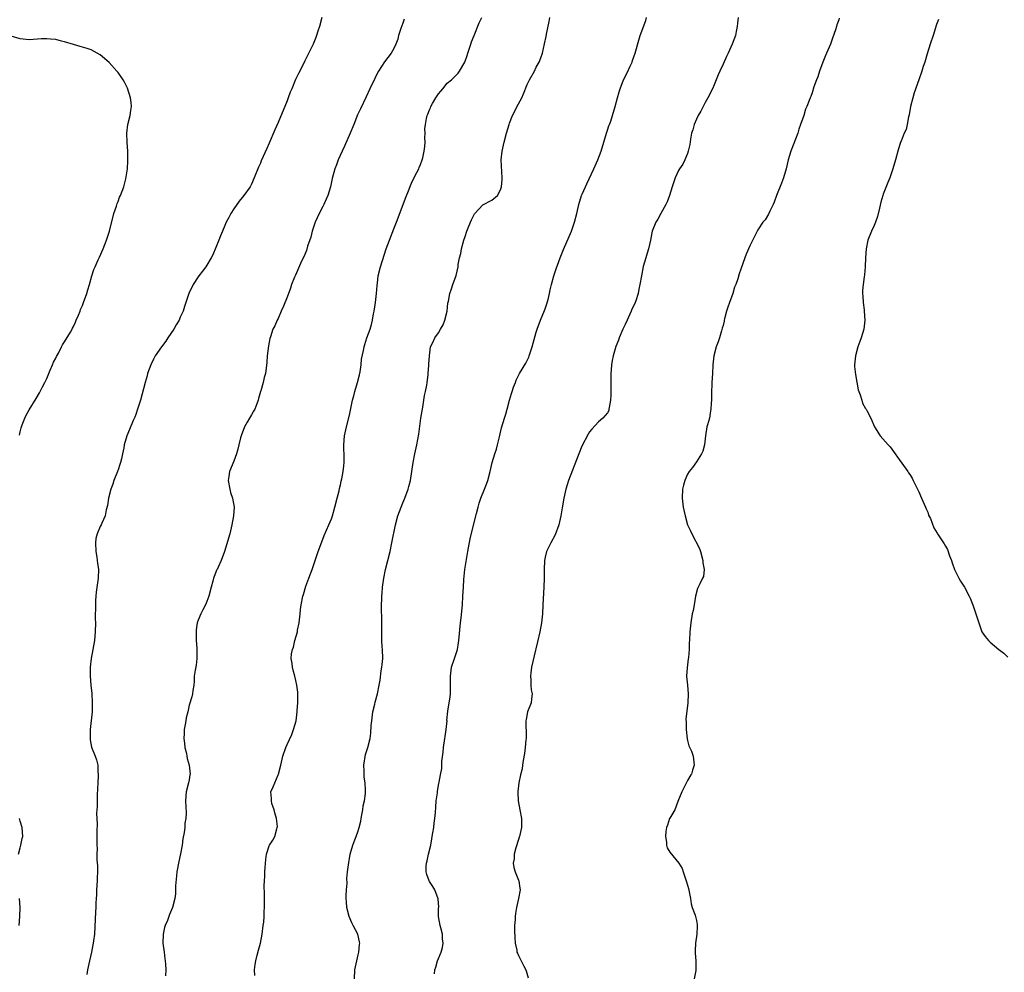
# Model space of a CAD drawing. Units: inches. Extents: x 2559000 to 2562000, y 1530000 to 1533000.
# Drawn here: x 2561347 to 2561568, y 1532632 to 1532847 of the extents above; entities that cross this region are included whole.
import ezdxf

# ---------------------------------------------------------------- set-up
doc = ezdxf.new("R2010")
doc.units = ezdxf.units.IN
doc.header["$MEASUREMENT"] = 0
doc.layers.add('LD25591530_10ft', color=63, linetype='Continuous')

msp = doc.modelspace()

# ---------------------------------------------------------------- linework, layer by layer
at = {"layer": 'LD25591530_10ft'}
for points, elevation in [([(2561414.81, 1532847), (2561414.27, 1532845), (2561413.95, 1532843.95), (2561413.63, 1532843), (2561413.44, 1532842.56), (2561413, 1532841.4), (2561412.83, 1532841), (2561411, 1532837.27), (2561409.84, 1532835), (2561409.54, 1532834.46), (2561408.92, 1532833.08), (2561408.05, 1532831), (2561407.72, 1532830.28), (2561407.27, 1532829), (2561407, 1532828.31), (2561405, 1532823.4), (2561404.25, 1532821.75), (2561403, 1532818.81), (2561402.42, 1532817.58), (2561401.2, 1532814.8), (2561401, 1532814.3), (2561400.6, 1532813.4), (2561399.64, 1532811), (2561399, 1532809.6), (2561398.68, 1532809), (2561397.3, 1532807), (2561396.26, 1532805.74), (2561395, 1532804.05), (2561394.37, 1532803), (2561393.9, 1532802.1), (2561393.34, 1532801), (2561393, 1532800.25), (2561392.46, 1532799), (2561392.07, 1532797.93), (2561391.66, 1532797), (2561390.32, 1532793.68), (2561389.94, 1532793), (2561389, 1532791.39), (2561388.74, 1532791), (2561388.02, 1532789.98), (2561387.19, 1532789), (2561387, 1532788.74), (2561385.9, 1532787), (2561384.95, 1532785), (2561384.28, 1532783), (2561383.93, 1532782.07), (2561383.62, 1532781), (2561383, 1532779.69), (2561382.71, 1532779), (2561382.05, 1532777.95), (2561381.53, 1532777), (2561380.21, 1532775), (2561379.74, 1532774.26), (2561378.78, 1532773), (2561377.38, 1532771), (2561377, 1532770.27), (2561376.37, 1532769), (2561375.66, 1532767), (2561375.52, 1532766.48), (2561375.08, 1532765), (2561374.02, 1532761), (2561373.41, 1532759), (2561373, 1532757.79), (2561372.78, 1532757.22), (2561372.42, 1532756.42), (2561371.57, 1532754.43), (2561370.98, 1532753), (2561370.39, 1532751), (2561370.34, 1532750.34), (2561370.03, 1532749), (2561369.81, 1532747.81), (2561369.56, 1532747), (2561369.4, 1532746.6), (2561369, 1532745.36), (2561368.9, 1532745.1), (2561368.88, 1532745), (2561368.09, 1532743), (2561367.84, 1532742.16), (2561367.37, 1532741), (2561366.86, 1532739), (2561366.64, 1532737.36), (2561366.37, 1532736.37), (2561366.12, 1532735), (2561365.37, 1532733.37), (2561365.23, 1532733), (2561365, 1532732.6), (2561364.29, 1532731), (2561364.05, 1532729.95), (2561363.93, 1532729), (2561364.03, 1532727), (2561364.26, 1532725.74), (2561364.35, 1532725), (2561364.4, 1532724.4), (2561364.61, 1532723), (2561364.56, 1532721), (2561364.5, 1532720.5), (2561364.09, 1532717.91), (2561364, 1532717), (2561363.97, 1532715.97), (2561363.91, 1532715), (2561363.89, 1532711.89), (2561363.91, 1532711), (2561363.88, 1532709), (2561363.72, 1532707), (2561363.36, 1532705), (2561362.95, 1532703), (2561362.74, 1532701), (2561362.74, 1532699), (2561362.89, 1532697), (2561363.08, 1532695.08), (2561363.22, 1532693), (2561363.19, 1532691), (2561362.75, 1532687), (2561362.74, 1532685.26), (2561362.72, 1532685), (2561362.73, 1532684.73), (2561363.06, 1532683.06), (2561363.87, 1532681), (2561364.17, 1532680.17), (2561364.45, 1532679), (2561364.48, 1532677.52), (2561364.56, 1532677), (2561364.56, 1532676.81), (2561364.57, 1532676.57), (2561364.46, 1532675), (2561364.34, 1532672.34), (2561364.3, 1532671), (2561364.3, 1532669.7), (2561364.18, 1532668.18), (2561364.28, 1532665.72), (2561364.23, 1532664.23), (2561364.25, 1532663), (2561364.21, 1532661.79), (2561364.23, 1532661), (2561364.28, 1532660.28), (2561364.26, 1532659), (2561364.27, 1532657.73), (2561364.4, 1532656.4), (2561364.41, 1532655), (2561364.35, 1532653.65), (2561364.35, 1532653), (2561364.18, 1532651), (2561364.14, 1532649.86), (2561364.06, 1532649), (2561363.99, 1532647.99), (2561364, 1532647), (2561363.97, 1532646.03), (2561363.68, 1532641), (2561363.52, 1532639.52), (2561363.44, 1532639), (2561363.35, 1532638.65), (2561363.05, 1532637), (2561362.57, 1532635), (2561362.17, 1532633), (2561361.99, 1532631.99)], 7930), ([(2561399.73, 1532631.73), (2561399.68, 1532633), (2561399.8, 1532634.2), (2561399.95, 1532635), (2561400.31, 1532636.31), (2561400.55, 1532637.45), (2561400.99, 1532639), (2561401.37, 1532641), (2561401.65, 1532643), (2561401.74, 1532643.74), (2561401.85, 1532645), (2561401.86, 1532646.13), (2561401.93, 1532647), (2561401.94, 1532647.94), (2561401.9, 1532649), (2561401.9, 1532650.1), (2561401.85, 1532651.85), (2561401.9, 1532653), (2561401.98, 1532654.02), (2561401.98, 1532655), (2561402.04, 1532656.04), (2561402.23, 1532657.77), (2561402.4, 1532659), (2561403, 1532660.86), (2561403.06, 1532661), (2561403.82, 1532662.18), (2561404.28, 1532663), (2561404.69, 1532664.69), (2561404.81, 1532665), (2561404.82, 1532665.18), (2561404.59, 1532667), (2561404.28, 1532668.28), (2561404.08, 1532669), (2561403.58, 1532670.42), (2561403.48, 1532671), (2561403.53, 1532671.53), (2561403.38, 1532673), (2561403.89, 1532674.11), (2561404.99, 1532676.81), (2561405.07, 1532677), (2561405.58, 1532679), (2561406.06, 1532681), (2561406.72, 1532683), (2561407, 1532683.66), (2561408.08, 1532685.92), (2561408.47, 1532687), (2561409.01, 1532689), (2561409.27, 1532691), (2561409.3, 1532691.3), (2561409.42, 1532693), (2561409.4, 1532694.6), (2561409.44, 1532695), (2561409.42, 1532695.42), (2561409.23, 1532697), (2561409, 1532698.04), (2561408.75, 1532699), (2561408.36, 1532700.36), (2561408.21, 1532701), (2561408.12, 1532701.88), (2561407.94, 1532703), (2561408.03, 1532704.03), (2561408.22, 1532705), (2561408.45, 1532705.55), (2561408.78, 1532707), (2561409.32, 1532709), (2561409.37, 1532709.37), (2561409.71, 1532711), (2561409.96, 1532713), (2561410.05, 1532713.95), (2561410.18, 1532715), (2561410.55, 1532717), (2561410.67, 1532717.33), (2561411.23, 1532719.23), (2561411.88, 1532721), (2561412.63, 1532723), (2561413.35, 1532725), (2561414.01, 1532727), (2561414.78, 1532729.22), (2561415.36, 1532730.64), (2561416.42, 1532733), (2561417, 1532734.37), (2561417.21, 1532735), (2561417.76, 1532737), (2561418.25, 1532739), (2561418.68, 1532740.68), (2561418.79, 1532741.21), (2561419, 1532741.99), (2561419.19, 1532742.81), (2561419.32, 1532743.32), (2561419.64, 1532745), (2561419.73, 1532746.27), (2561419.82, 1532747), (2561419.82, 1532747.82), (2561419.76, 1532751), (2561419.92, 1532753), (2561420.32, 1532755), (2561421, 1532757.67), (2561421.73, 1532761), (2561421.98, 1532762.02), (2561422.25, 1532763), (2561422.84, 1532765), (2561423.26, 1532766.74), (2561423.4, 1532767.4), (2561423.64, 1532769), (2561423.76, 1532770.24), (2561424.21, 1532772.2), (2561424.32, 1532773), (2561424.45, 1532773.55), (2561424.92, 1532775), (2561425.65, 1532777), (2561425.99, 1532778.01), (2561426.19, 1532779), (2561426.43, 1532780.43), (2561426.56, 1532781), (2561426.87, 1532783), (2561427.11, 1532785), (2561427.23, 1532786.77), (2561427.31, 1532787.31), (2561427.5, 1532789), (2561428, 1532791), (2561428.45, 1532792.45), (2561429.28, 1532795), (2561430, 1532797), (2561431, 1532799.51), (2561431.62, 1532801), (2561433.11, 1532805), (2561433.61, 1532806.39), (2561434.44, 1532808.44), (2561434.73, 1532809.27), (2561435, 1532809.81), (2561435.35, 1532810.65), (2561436.2, 1532812.2), (2561436.58, 1532813), (2561436.68, 1532813.32), (2561437, 1532813.96), (2561437.36, 1532815), (2561437.52, 1532815.52), (2561437.84, 1532817), (2561437.93, 1532818.07), (2561438.04, 1532819), (2561438, 1532820), (2561438.02, 1532821), (2561438, 1532822), (2561438.1, 1532823), (2561438.33, 1532824.33), (2561438.51, 1532825), (2561438.67, 1532825.33), (2561439, 1532826.26), (2561439.25, 1532826.75), (2561439.32, 1532827), (2561439.68, 1532827.68), (2561440.44, 1532829), (2561441, 1532829.9), (2561441.55, 1532830.45), (2561441.98, 1532831), (2561443, 1532832.23), (2561443.94, 1532833), (2561444.49, 1532833.51), (2561445, 1532834.07), (2561445.46, 1532834.54), (2561445.77, 1532835), (2561446.97, 1532837), (2561447.5, 1532838.5), (2561447.63, 1532839), (2561448.28, 1532841), (2561448.47, 1532841.53), (2561449.06, 1532843), (2561450.21, 1532845.79), (2561450.74, 1532847)], 7950), ([(2561422.14, 1532631), (2561422.22, 1532633), (2561422.35, 1532633.65), (2561423, 1532636.41), (2561423.16, 1532637), (2561423.28, 1532638.72), (2561423.33, 1532639), (2561423.29, 1532639.29), (2561422.87, 1532641), (2561421.89, 1532643), (2561421.57, 1532643.57), (2561420.96, 1532644.96), (2561420.42, 1532647), (2561420.32, 1532648.32), (2561420.3, 1532649), (2561420.31, 1532649.69), (2561420.37, 1532651), (2561420.47, 1532652.47), (2561420.46, 1532653.54), (2561420.61, 1532655), (2561420.86, 1532657.14), (2561421, 1532658.04), (2561421.17, 1532659), (2561421.76, 1532661), (2561422.24, 1532662.24), (2561422.56, 1532663), (2561423, 1532664.25), (2561423.23, 1532665), (2561423.55, 1532666.45), (2561423.64, 1532667), (2561423.81, 1532667.81), (2561424.01, 1532669), (2561424.11, 1532669.89), (2561424.41, 1532671), (2561424.61, 1532672.61), (2561424.64, 1532673.36), (2561424.54, 1532675), (2561424.33, 1532676.33), (2561424.33, 1532676.81), (2561424.33, 1532677), (2561424.36, 1532677.64), (2561424.29, 1532679), (2561424.63, 1532681.37), (2561425.15, 1532683), (2561425.64, 1532685), (2561425.8, 1532686.2), (2561425.92, 1532687.92), (2561426.02, 1532689), (2561426.31, 1532691), (2561426.73, 1532692.73), (2561426.82, 1532693.18), (2561427.3, 1532695), (2561427.71, 1532697), (2561427.92, 1532698.08), (2561428.18, 1532700.18), (2561428.33, 1532701), (2561428.41, 1532701.59), (2561428.5, 1532703), (2561428.46, 1532705), (2561428.41, 1532705.59), (2561428.33, 1532707), (2561428.31, 1532708.31), (2561428.29, 1532709), (2561428.31, 1532711), (2561428.24, 1532715), (2561428.3, 1532716.3), (2561428.3, 1532717), (2561428.34, 1532717.66), (2561428.46, 1532719), (2561428.73, 1532721), (2561429.16, 1532723), (2561429.66, 1532725), (2561430.14, 1532727), (2561430.58, 1532729), (2561431.37, 1532733), (2561431.89, 1532735), (2561432.61, 1532737), (2561433, 1532737.94), (2561433.46, 1532739), (2561434.23, 1532741), (2561434.39, 1532741.61), (2561434.72, 1532743), (2561435.33, 1532747), (2561435.73, 1532749), (2561436.16, 1532751), (2561436.61, 1532753.39), (2561437.1, 1532757), (2561437.48, 1532759.47), (2561437.92, 1532762.08), (2561438.1, 1532763), (2561438.38, 1532764.38), (2561438.46, 1532765), (2561438.73, 1532766.73), (2561438.74, 1532767), (2561438.89, 1532768.89), (2561438.88, 1532769.12), (2561438.98, 1532771), (2561439.27, 1532773), (2561439.83, 1532774.17), (2561440.18, 1532775), (2561441, 1532776.14), (2561441.5, 1532777), (2561442.07, 1532777.93), (2561442.46, 1532779), (2561442.95, 1532781), (2561443.17, 1532782.83), (2561443.3, 1532783.3), (2561443.61, 1532785), (2561443.94, 1532786.06), (2561444.29, 1532787), (2561444.97, 1532789.03), (2561445.43, 1532791), (2561445.49, 1532791.49), (2561445.79, 1532793), (2561446.03, 1532793.97), (2561446.2, 1532795), (2561446.74, 1532797), (2561447, 1532797.79), (2561447.42, 1532799), (2561447.72, 1532799.72), (2561448.2, 1532801), (2561448.43, 1532801.57), (2561449.12, 1532802.88), (2561449.21, 1532803), (2561451, 1532804.9), (2561453, 1532806.01), (2561454.31, 1532807), (2561455, 1532808.26), (2561455.22, 1532809), (2561455.36, 1532810.64), (2561455.36, 1532811), (2561455.15, 1532815), (2561455.32, 1532817), (2561455.76, 1532819), (2561456.31, 1532821), (2561456.89, 1532823), (2561457, 1532823.31), (2561457.7, 1532825), (2561459, 1532827.6), (2561459.74, 1532829), (2561460.15, 1532829.85), (2561461, 1532831.93), (2561461.52, 1532833), (2561462.58, 1532835), (2561463, 1532835.83), (2561463.63, 1532837), (2561464.04, 1532837.96), (2561464.39, 1532839), (2561464.88, 1532841.12), (2561465.22, 1532842.78), (2561465.31, 1532843.31), (2561465.91, 1532846.09), (2561466.05, 1532847)], 7960), ([(2561440.12, 1532632.12), (2561440.24, 1532633), (2561440.43, 1532633.57), (2561440.82, 1532635), (2561441.63, 1532637), (2561441.94, 1532638.06), (2561442.11, 1532639), (2561441.97, 1532639.97), (2561441.93, 1532641), (2561441.56, 1532642.44), (2561441.39, 1532643), (2561441.07, 1532645), (2561441.07, 1532646.93), (2561441.1, 1532647.1), (2561440.98, 1532648.98), (2561440.18, 1532651), (2561439.77, 1532651.77), (2561439, 1532652.88), (2561438.94, 1532653), (2561438.45, 1532654.45), (2561438.3, 1532655), (2561438.29, 1532656.29), (2561438.35, 1532657), (2561438.51, 1532657.49), (2561438.82, 1532659), (2561439.28, 1532661), (2561439.55, 1532662.45), (2561439.62, 1532663), (2561439.76, 1532663.76), (2561439.96, 1532665), (2561440.06, 1532665.94), (2561440.24, 1532667), (2561440.34, 1532668.34), (2561440.41, 1532669.59), (2561440.52, 1532671), (2561440.79, 1532672.79), (2561440.81, 1532673.19), (2561441.11, 1532674.89), (2561441.2, 1532675.2), (2561441.49, 1532676.81), (2561441.75, 1532678.25), (2561441.81, 1532679), (2561441.82, 1532679.82), (2561442.11, 1532681.89), (2561442.18, 1532683), (2561442.49, 1532685), (2561442.52, 1532685.48), (2561442.77, 1532687), (2561442.95, 1532688.95), (2561442.94, 1532689.06), (2561443.16, 1532691.16), (2561443.67, 1532694.33), (2561443.71, 1532695), (2561443.71, 1532695.71), (2561443.76, 1532697), (2561443.72, 1532699), (2561443.96, 1532701), (2561444.62, 1532703), (2561445, 1532704.1), (2561445.27, 1532705), (2561445.53, 1532706.47), (2561445.6, 1532707), (2561445.99, 1532711), (2561446.13, 1532712.13), (2561446.4, 1532715), (2561446.52, 1532717), (2561446.62, 1532719), (2561446.73, 1532720.73), (2561446.99, 1532723), (2561447.65, 1532727), (2561447.81, 1532727.81), (2561448.14, 1532729.86), (2561448.93, 1532732.93), (2561449.59, 1532735.59), (2561449.92, 1532737), (2561450.14, 1532737.86), (2561450.54, 1532739), (2561451.38, 1532741), (2561451.82, 1532742.18), (2561452.12, 1532743), (2561452.63, 1532745), (2561453.09, 1532747), (2561453.7, 1532749), (2561454.04, 1532750.04), (2561454.33, 1532751), (2561454.77, 1532752.77), (2561455.21, 1532754.79), (2561455.85, 1532757), (2561456.15, 1532757.85), (2561456.45, 1532759), (2561457, 1532761), (2561457.48, 1532762.52), (2561457.61, 1532763), (2561457.92, 1532763.92), (2561458.31, 1532765), (2561458.51, 1532765.49), (2561459, 1532766.58), (2561459.22, 1532767), (2561460.64, 1532769.36), (2561461.31, 1532770.69), (2561461.44, 1532771), (2561461.65, 1532771.65), (2561462.12, 1532773), (2561463, 1532776.3), (2561463.2, 1532777), (2561463.93, 1532779), (2561464.85, 1532781.15), (2561465, 1532781.52), (2561465.36, 1532782.64), (2561465.65, 1532783.65), (2561466, 1532785), (2561466.17, 1532785.83), (2561466.46, 1532787), (2561466.98, 1532789), (2561467.46, 1532790.54), (2561468.36, 1532793), (2561469.1, 1532794.9), (2561470.95, 1532799), (2561471.63, 1532801), (2561472.1, 1532803), (2561472.56, 1532805), (2561473.21, 1532807), (2561473.35, 1532807.35), (2561474.08, 1532809), (2561474.39, 1532809.61), (2561475.95, 1532813), (2561476.84, 1532815), (2561477.57, 1532817), (2561478.77, 1532821), (2561479, 1532821.71), (2561479.32, 1532822.68), (2561479.46, 1532823), (2561479.75, 1532823.75), (2561480.17, 1532825), (2561480.76, 1532827), (2561481.25, 1532829), (2561481.66, 1532830.34), (2561481.85, 1532831), (2561482.65, 1532833), (2561483.43, 1532834.57), (2561484.11, 1532836.11), (2561484.53, 1532837), (2561484.66, 1532837.34), (2561485.25, 1532839), (2561486.05, 1532841.95), (2561486.38, 1532843), (2561487.62, 1532846.38), (2561487.78, 1532847)], 7970), ([(2561508.37, 1532847), (2561508.27, 1532845.73), (2561508.16, 1532845), (2561507.91, 1532843.91), (2561507.76, 1532843), (2561507.06, 1532841), (2561506.17, 1532839), (2561505.77, 1532838.23), (2561505, 1532836.55), (2561504.24, 1532835), (2561503.88, 1532834.12), (2561503, 1532831.87), (2561502.63, 1532831), (2561501.61, 1532829), (2561501, 1532827.94), (2561500.5, 1532827), (2561500.02, 1532825.98), (2561499.41, 1532825), (2561499, 1532824.15), (2561498.51, 1532823), (2561498.22, 1532821.78), (2561497.94, 1532821), (2561497.67, 1532819.67), (2561497.5, 1532818.5), (2561497.17, 1532817), (2561497, 1532816.47), (2561496.43, 1532815), (2561495.94, 1532814.06), (2561495.2, 1532813), (2561495, 1532812.65), (2561494.24, 1532811), (2561493.91, 1532810.09), (2561493.58, 1532809), (2561492.94, 1532807), (2561492.4, 1532805.6), (2561492.15, 1532805), (2561491, 1532802.99), (2561490.3, 1532801.7), (2561489.87, 1532801), (2561489.08, 1532799), (2561489, 1532798.66), (2561488.67, 1532797), (2561488.21, 1532795), (2561487.95, 1532794.05), (2561487.62, 1532793), (2561487.06, 1532791.06), (2561486.64, 1532789), (2561486.31, 1532787), (2561486.06, 1532785.94), (2561485.89, 1532785), (2561485.37, 1532783.37), (2561485.23, 1532783), (2561485, 1532782.47), (2561484.52, 1532781.48), (2561484.34, 1532781), (2561483.41, 1532779), (2561483, 1532778.03), (2561482.49, 1532777), (2561481.63, 1532775), (2561481.47, 1532774.53), (2561480.91, 1532773.09), (2561480.31, 1532771), (2561480.07, 1532769.93), (2561479.94, 1532769), (2561479.87, 1532767.87), (2561479.77, 1532767), (2561479.74, 1532765), (2561479.78, 1532762.22), (2561479.72, 1532761), (2561479.37, 1532759.37), (2561479.35, 1532759), (2561479.3, 1532758.7), (2561479, 1532758.21), (2561477.99, 1532757), (2561477, 1532756.16), (2561475.47, 1532754.53), (2561475, 1532753.93), (2561474.65, 1532753.35), (2561473.29, 1532750.71), (2561472.59, 1532749), (2561470.26, 1532743), (2561469.65, 1532741), (2561469.19, 1532739), (2561468.82, 1532736.82), (2561468.54, 1532735), (2561468.09, 1532733), (2561467.23, 1532730.77), (2561466.25, 1532729), (2561465.32, 1532727), (2561465, 1532725.71), (2561464.85, 1532725), (2561464.75, 1532723), (2561464.76, 1532721), (2561464.7, 1532719), (2561464.52, 1532715), (2561464.43, 1532713), (2561464.21, 1532711), (2561463.82, 1532709), (2561463.28, 1532706.72), (2561462.88, 1532705.12), (2561462.83, 1532704.83), (2561461.96, 1532701), (2561461.76, 1532699.76), (2561461.69, 1532699), (2561461.79, 1532698.21), (2561461.8, 1532697), (2561461.9, 1532695.9), (2561462.1, 1532695), (2561461.93, 1532693.93), (2561461.85, 1532693), (2561461.03, 1532690.97), (2561460.71, 1532689.29), (2561460.68, 1532689), (2561460.72, 1532685.28), (2561460.71, 1532685), (2561460.66, 1532684.66), (2561460.52, 1532683), (2561460.37, 1532681.63), (2561460.08, 1532680.08), (2561459.95, 1532679), (2561459.81, 1532678.19), (2561459.49, 1532676.81), (2561459.08, 1532675), (2561459, 1532674.35), (2561458.88, 1532673.12), (2561458.87, 1532672.87), (2561458.95, 1532671), (2561459.29, 1532669), (2561459.67, 1532667), (2561459.71, 1532665), (2561459.26, 1532663), (2561459.2, 1532662.8), (2561459, 1532662.32), (2561458.41, 1532660.41), (2561458.05, 1532659), (2561458.04, 1532657.96), (2561457.85, 1532657), (2561457.97, 1532655.97), (2561458.3, 1532655), (2561459, 1532653.19), (2561459.09, 1532653), (2561459.33, 1532651.33), (2561459.36, 1532651), (2561459.05, 1532649), (2561458.6, 1532647), (2561458.35, 1532645.65), (2561458.26, 1532645), (2561458.28, 1532644.28), (2561458.15, 1532643), (2561458.09, 1532641.91), (2561458.23, 1532640.23), (2561458.28, 1532639), (2561458.61, 1532637.39), (2561458.67, 1532637), (2561458.76, 1532636.76), (2561459, 1532636.22), (2561460.19, 1532633.81), (2561460.64, 1532633), (2561460.76, 1532632.76), (2561461.19, 1532631.19)], 7980), ([(2561531.12, 1532846.88), (2561531, 1532846.53), (2561530.59, 1532845.41), (2561530.48, 1532845), (2561530.26, 1532844.26), (2561529.6, 1532842.4), (2561529.13, 1532841), (2561528.27, 1532839), (2561527.87, 1532838.13), (2561527.41, 1532837), (2561526.68, 1532835), (2561526.29, 1532833.71), (2561525.99, 1532833), (2561525.42, 1532831.42), (2561525, 1532830.09), (2561524.71, 1532829.29), (2561524.59, 1532829), (2561524.36, 1532828.36), (2561523.83, 1532827), (2561523.56, 1532826.44), (2561523.12, 1532825), (2561522.44, 1532823), (2561522.05, 1532821.94), (2561521.79, 1532821), (2561520.21, 1532817), (2561519.61, 1532815), (2561519.18, 1532813), (2561518.62, 1532811), (2561518.17, 1532809.83), (2561516.98, 1532807), (2561516.46, 1532805.54), (2561516.23, 1532805), (2561515.5, 1532803.5), (2561515.21, 1532802.79), (2561514.44, 1532801.56), (2561513.97, 1532801), (2561513, 1532799.56), (2561512.66, 1532799), (2561511, 1532795.7), (2561510.17, 1532793.83), (2561509.86, 1532793), (2561509, 1532790.47), (2561508.61, 1532789.39), (2561508.32, 1532788.32), (2561507.86, 1532787), (2561507.59, 1532786.41), (2561507.19, 1532785), (2561506.43, 1532783), (2561506.05, 1532781.95), (2561505.77, 1532781), (2561505.34, 1532779.34), (2561505.26, 1532779), (2561505.23, 1532778.77), (2561505, 1532777.84), (2561504.82, 1532777.18), (2561504.62, 1532776.62), (2561504.17, 1532775), (2561503.9, 1532774.1), (2561503.48, 1532773), (2561502.94, 1532771), (2561502.72, 1532769), (2561502.63, 1532767), (2561502.5, 1532765), (2561502.49, 1532764.49), (2561502.43, 1532763), (2561502.39, 1532761), (2561502.33, 1532760.33), (2561502.28, 1532759), (2561502.09, 1532758.09), (2561501.93, 1532757), (2561501.51, 1532755.51), (2561501.38, 1532755), (2561501.02, 1532753), (2561500.81, 1532751), (2561500.43, 1532749.57), (2561500.18, 1532749), (2561499, 1532747.18), (2561498.1, 1532745.9), (2561497.39, 1532745), (2561497, 1532744.4), (2561496.39, 1532743), (2561496.09, 1532741.91), (2561495.87, 1532741), (2561495.78, 1532739), (2561496.02, 1532737), (2561496.46, 1532735), (2561497.03, 1532733), (2561497.69, 1532731.69), (2561497.99, 1532731), (2561499.71, 1532727.71), (2561499.93, 1532727), (2561500.48, 1532725), (2561500.47, 1532724.47), (2561500.76, 1532723), (2561500.58, 1532721.42), (2561500.4, 1532721), (2561499.76, 1532719.76), (2561499.39, 1532719), (2561499.29, 1532718.71), (2561498.77, 1532717), (2561498.47, 1532715), (2561498.25, 1532713.75), (2561498.09, 1532713), (2561497.74, 1532711), (2561497.69, 1532710.31), (2561497.55, 1532709), (2561497.46, 1532707), (2561497.41, 1532706.59), (2561497.36, 1532705), (2561497.2, 1532703.2), (2561497.14, 1532702.86), (2561496.91, 1532700.91), (2561496.81, 1532699), (2561496.97, 1532696.97), (2561497.14, 1532695), (2561497.08, 1532693), (2561496.66, 1532689.34), (2561496.7, 1532688.7), (2561496.68, 1532687), (2561496.9, 1532684.9), (2561497, 1532684.56), (2561497.32, 1532683.32), (2561497.88, 1532682.12), (2561498.3, 1532681), (2561498.34, 1532680.34), (2561498.53, 1532679), (2561498.16, 1532677.84), (2561497.87, 1532677), (2561497.75, 1532676.81), (2561497, 1532675.57), (2561495.71, 1532673), (2561494.8, 1532670.8), (2561494.15, 1532669), (2561493, 1532667.12), (2561492.95, 1532667), (2561492.49, 1532665.51), (2561492.27, 1532665), (2561492.11, 1532664.11), (2561492.03, 1532663), (2561492.3, 1532661.7), (2561492.32, 1532661), (2561492.45, 1532660.45), (2561493, 1532659.43), (2561495.03, 1532657), (2561495.78, 1532655.78), (2561496.02, 1532655), (2561496.52, 1532653.48), (2561496.79, 1532652.79), (2561497, 1532652.07), (2561497.26, 1532651.26), (2561497.68, 1532649), (2561497.82, 1532647.82), (2561498.07, 1532647), (2561498.71, 1532645.29), (2561499, 1532644.11), (2561499.2, 1532643.21), (2561499.21, 1532643), (2561499.15, 1532642.85), (2561499.08, 1532641), (2561498.83, 1532639), (2561498.75, 1532637.25), (2561498.76, 1532636.76), (2561498.88, 1532635), (2561498.91, 1532633.09), (2561498.85, 1532632.85), (2561498.49, 1532631)], 7990), ([(2561433.33, 1532846.67), (2561433, 1532845.72), (2561432.58, 1532844.58), (2561432.08, 1532843), (2561431.87, 1532842.13), (2561431.43, 1532841), (2561431, 1532840.05), (2561430.37, 1532839), (2561428.91, 1532837.09), (2561427.57, 1532835), (2561427, 1532833.97), (2561426.7, 1532833.3), (2561425.61, 1532831), (2561424.79, 1532829.21), (2561423.48, 1532826.52), (2561422.84, 1532825.16), (2561421.97, 1532823), (2561421.18, 1532821), (2561419.9, 1532818.1), (2561419.35, 1532817), (2561418.45, 1532815), (2561418.09, 1532813.91), (2561417.72, 1532813), (2561417.14, 1532810.86), (2561416.75, 1532809), (2561416.14, 1532807), (2561415.77, 1532806.23), (2561415.24, 1532805), (2561415, 1532804.58), (2561414.21, 1532803), (2561413.31, 1532801), (2561412.64, 1532799), (2561412.32, 1532797.68), (2561411.6, 1532795.6), (2561411.33, 1532794.67), (2561410.75, 1532793.25), (2561410.27, 1532792.27), (2561408.9, 1532789.1), (2561408.83, 1532789), (2561408.68, 1532788.68), (2561408.02, 1532787), (2561407.77, 1532786.23), (2561407, 1532784.19), (2561406.18, 1532782.18), (2561405.67, 1532781), (2561405, 1532779.36), (2561404.81, 1532779), (2561404.25, 1532777.75), (2561403.82, 1532777), (2561403.25, 1532775.25), (2561403.11, 1532774.89), (2561402.8, 1532773.2), (2561402.52, 1532771), (2561402.48, 1532769.52), (2561402.16, 1532767), (2561401.86, 1532766.14), (2561401.64, 1532765), (2561401.1, 1532763.1), (2561401.05, 1532762.95), (2561400.58, 1532761.42), (2561400.5, 1532761), (2561400.21, 1532760.21), (2561399.72, 1532759), (2561399.45, 1532758.55), (2561399, 1532757.72), (2561398.57, 1532757), (2561398.05, 1532756.05), (2561397.44, 1532755), (2561396.69, 1532753), (2561396.56, 1532752.56), (2561396.15, 1532751), (2561395.95, 1532750.05), (2561395.61, 1532749), (2561395, 1532747.29), (2561394.05, 1532745), (2561393.89, 1532743.89), (2561393.74, 1532743), (2561394.1, 1532741), (2561394.29, 1532740.29), (2561394.73, 1532739), (2561395.08, 1532737), (2561394.95, 1532735), (2561394.57, 1532733), (2561394.1, 1532731), (2561392.95, 1532727), (2561392.19, 1532725), (2561391.53, 1532723.53), (2561391.26, 1532723), (2561391.17, 1532722.83), (2561391, 1532722.36), (2561390.59, 1532721.41), (2561390.47, 1532721), (2561390.32, 1532720.32), (2561389.94, 1532719), (2561389.45, 1532717), (2561389, 1532715.8), (2561388.67, 1532715), (2561388.06, 1532713.94), (2561387.61, 1532713), (2561387, 1532711.6), (2561386.82, 1532711), (2561386.57, 1532709.43), (2561386.55, 1532709), (2561386.56, 1532707), (2561386.7, 1532705.3), (2561386.71, 1532705), (2561386.69, 1532704.69), (2561386.74, 1532703), (2561386.54, 1532701.46), (2561386.34, 1532700.34), (2561386.14, 1532699), (2561386.12, 1532697.88), (2561386.01, 1532697), (2561385.79, 1532695.79), (2561385.77, 1532695), (2561385.62, 1532694.38), (2561385, 1532692.52), (2561384.66, 1532691), (2561384.33, 1532689.67), (2561384.25, 1532689), (2561384.11, 1532688.11), (2561383.9, 1532687), (2561383.85, 1532686.15), (2561383.8, 1532685), (2561383.91, 1532683.91), (2561384.03, 1532683), (2561384.36, 1532681.64), (2561384.47, 1532681), (2561384.52, 1532680.52), (2561384.99, 1532679), (2561385.19, 1532677), (2561385.16, 1532676.81), (2561385, 1532675.73), (2561384.87, 1532675), (2561384.35, 1532673), (2561384.16, 1532671), (2561384.32, 1532668.32), (2561384.27, 1532667), (2561384.05, 1532665.95), (2561383.99, 1532665), (2561383.88, 1532663.88), (2561383.57, 1532662.42), (2561383.41, 1532661), (2561383.06, 1532659.06), (2561382.68, 1532657.32), (2561382.24, 1532655), (2561382.12, 1532654.12), (2561381.91, 1532651.91), (2561381.93, 1532651), (2561381.9, 1532650.1), (2561381.75, 1532649), (2561381.23, 1532647), (2561380.54, 1532645.46), (2561380.41, 1532645), (2561380.1, 1532644.1), (2561379.63, 1532643), (2561379.46, 1532642.54), (2561379.15, 1532641), (2561379.08, 1532639), (2561379.34, 1532637), (2561379.5, 1532635.5), (2561379.63, 1532635), (2561379.71, 1532634.29), (2561379.72, 1532633), (2561379.68, 1532631.68)], 7940), ([(2561553.43, 1532846.57), (2561553, 1532845.48), (2561552.19, 1532843), (2561551.52, 1532841), (2561550.86, 1532838.86), (2561550.32, 1532837), (2561549.99, 1532835.99), (2561549.69, 1532835), (2561548.98, 1532832.98), (2561547.92, 1532830.08), (2561547.63, 1532829), (2561547.15, 1532827), (2561546.83, 1532825.17), (2561546.7, 1532824.7), (2561546.38, 1532823), (2561546.12, 1532821.88), (2561545.72, 1532821), (2561545, 1532819.21), (2561544.9, 1532819), (2561544.27, 1532817), (2561543.78, 1532815), (2561543.17, 1532813), (2561542.45, 1532811), (2561542.02, 1532809.98), (2561541, 1532807.33), (2561540.89, 1532807), (2561540.45, 1532805.55), (2561540.15, 1532804.15), (2561539.72, 1532802.28), (2561539.29, 1532801), (2561539, 1532800.29), (2561538.35, 1532799), (2561537.51, 1532797), (2561537.14, 1532795), (2561537.02, 1532793), (2561536.95, 1532791), (2561536.8, 1532789.2), (2561536.75, 1532788.75), (2561536.5, 1532787), (2561536.34, 1532785.66), (2561536.34, 1532785), (2561536.42, 1532784.42), (2561536.48, 1532783), (2561536.7, 1532781.3), (2561536.75, 1532781), (2561536.88, 1532779), (2561536.66, 1532777), (2561536.06, 1532775), (2561535.77, 1532774.23), (2561535.32, 1532773), (2561534.74, 1532771), (2561534.55, 1532769), (2561534.57, 1532768.58), (2561534.78, 1532766.78), (2561535.38, 1532763.38), (2561535.49, 1532763), (2561535.79, 1532762.21), (2561536.16, 1532761), (2561536.37, 1532760.37), (2561537, 1532759.19), (2561537.13, 1532759), (2561537.28, 1532758.72), (2561538.19, 1532757), (2561539.05, 1532755.05), (2561540.34, 1532753), (2561542.1, 1532751), (2561542.53, 1532750.53), (2561543.68, 1532749), (2561544.2, 1532748.2), (2561546.54, 1532745), (2561546.71, 1532744.71), (2561547, 1532744.31), (2561547.49, 1532743.49), (2561547.75, 1532743), (2561548.7, 1532741), (2561549, 1532740.44), (2561549.59, 1532739), (2561550.5, 1532737), (2561550.63, 1532736.63), (2561551, 1532735.83), (2561551.21, 1532735.21), (2561551.6, 1532734.4), (2561552.36, 1532732.36), (2561553.12, 1532731.12), (2561553.22, 1532731), (2561554.56, 1532729), (2561554.73, 1532728.73), (2561555, 1532728.22), (2561555.45, 1532727.45), (2561555.92, 1532726.08), (2561556.32, 1532725), (2561556.49, 1532724.49), (2561557.02, 1532723), (2561558.03, 1532721), (2561558.37, 1532720.37), (2561559.24, 1532719), (2561560.33, 1532717), (2561560.51, 1532716.51), (2561561.21, 1532714.79), (2561561.85, 1532713), (2561562.14, 1532712.14), (2561563, 1532709.43), (2561563.17, 1532709), (2561563.93, 1532707.93), (2561564.64, 1532707), (2561565, 1532706.67), (2561566.97, 1532705.03), (2561568.14, 1532704.14), (2561569, 1532703.27)], 8000), ([(2561346.83, 1532753.17), (2561347, 1532753.94), (2561347.21, 1532754.79), (2561347.27, 1532755), (2561347.47, 1532755.47), (2561348.05, 1532757), (2561348.36, 1532757.64), (2561349, 1532758.86), (2561350.58, 1532761.42), (2561351.32, 1532762.68), (2561352, 1532764), (2561352.54, 1532765), (2561353, 1532765.93), (2561353.44, 1532767), (2561353.78, 1532767.78), (2561354.29, 1532769), (2561354.47, 1532769.53), (2561355, 1532770.47), (2561355.16, 1532770.84), (2561355.62, 1532771.62), (2561356.32, 1532773), (2561356.52, 1532773.48), (2561357, 1532774.11), (2561358.33, 1532776.33), (2561358.7, 1532777), (2561358.79, 1532777.21), (2561359, 1532777.59), (2561359.41, 1532778.59), (2561359.63, 1532779), (2561360.11, 1532780.11), (2561360.46, 1532781), (2561360.59, 1532781.41), (2561361, 1532782.32), (2561361.26, 1532783), (2561361.96, 1532785), (2561362.19, 1532785.81), (2561362.56, 1532787), (2561363.12, 1532789), (2561363.59, 1532790.41), (2561363.83, 1532791), (2561364.53, 1532792.53), (2561364.81, 1532793.19), (2561365.63, 1532795), (2561366.04, 1532796.04), (2561366.39, 1532797), (2561367.05, 1532799), (2561368.07, 1532803), (2561368.65, 1532804.65), (2561368.8, 1532805.2), (2561369, 1532805.64), (2561369.36, 1532806.64), (2561369.56, 1532807), (2561369.96, 1532807.96), (2561370.28, 1532809), (2561370.78, 1532810.78), (2561371.11, 1532813), (2561371.18, 1532814.82), (2561371.22, 1532815), (2561371.24, 1532815.24), (2561371.19, 1532817), (2561371.07, 1532818.94), (2561371, 1532821), (2561371.21, 1532823), (2561371.71, 1532825), (2561371.89, 1532826.11), (2561372.01, 1532827), (2561371.95, 1532827.95), (2561371.82, 1532829), (2561371.14, 1532831.14), (2561370.49, 1532832.49), (2561370.17, 1532833), (2561369, 1532834.67), (2561368.75, 1532835), (2561367, 1532836.92), (2561365, 1532838.66), (2561363, 1532839.75), (2561362.03, 1532840.03), (2561360.52, 1532840.52), (2561359, 1532840.94), (2561357, 1532841.58), (2561356.3, 1532841.7), (2561355, 1532842.07), (2561353.83, 1532842.17), (2561353, 1532842.26), (2561351.79, 1532842.21), (2561349, 1532842.04), (2561347, 1532842.26), (2561345, 1532842.85)], 7920), ([(2561346.66, 1532659), (2561347, 1532660.43), (2561347.15, 1532661), (2561347.46, 1532662.54), (2561347.57, 1532663), (2561347.48, 1532665), (2561347, 1532666.42), (2561346.83, 1532667)], 7920), ([(2561346.75, 1532643), (2561346.93, 1532645), (2561346.98, 1532647), (2561346.84, 1532649)], 7920)]:
    msp.add_lwpolyline(points, dxfattribs=dict(at, elevation=elevation))

doc.saveas('drawing.dxf')
